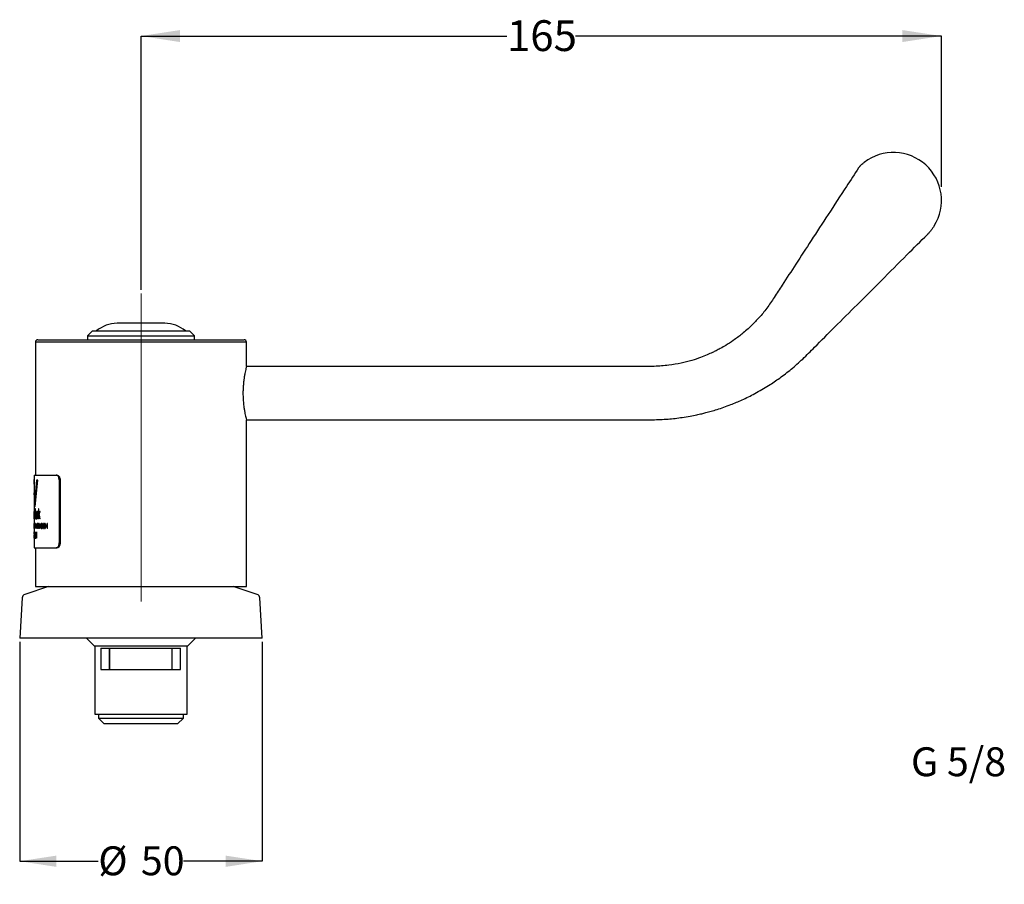
# Model space of a CAD drawing. Units: millimetres. Extents: x 56 to 261, y 42 to 161.
# Drawn here: x 56 to 191, y 42 to 161 of the extents above; entities that cross this region are included whole.
import ezdxf

# ---------------------------------------------------------------- set-up
doc = ezdxf.new("R2010")
doc.units = ezdxf.units.MM
doc.linetypes.add('CENTERX2', pattern=[20.32, 12.7, -2.54, 2.54, -2.54])
doc.layers.add('ANNOTATIONS', color=7, linetype='Continuous')
doc.layers.add('DIMENSIONS', color=7, linetype='Continuous')
doc.styles.add('SLDTEXTSTYLE0', font='TXT', dxfattribs={"width": 0.7})
doc.dimstyles.new('SLDDIMSTYLE0', dxfattribs={"dimtxt": 5.373511, "dimasz": 2.686756, "dimexe": 0, "dimexo": 0.0625, "dimgap": 1.343378, "dimtad": 0, "dimtih": 1, "dimtoh": 1, "dimdec": 0, "dimlfac": 1.5, "dimrnd": 1e-09, "dimzin": 12, "dimdsep": 46, "dimtxsty": 'SLDTEXTSTYLE0', "dimsah": 1, "dimcen": 0.09, "dimadec": 0, "dimazin": 3, "dimtfac": 1, "dimtdec": 0, "dimtofl": 0, "dimtmove": 0, "dimatfit": 3, "dimfxl": 0, "dimfrac": 2, "dimtolj": 1, "dimtzin": 12, "dimarcsym": 0})
doc.dimstyles.new('SLDDIMSTYLE1', dxfattribs={"dimtxt": 5.037667, "dimasz": 2.686756, "dimexe": 0, "dimexo": 0.0625, "dimgap": 1.259417, "dimtad": 0, "dimtih": 1, "dimtoh": 1, "dimdec": 0, "dimlfac": 1.5, "dimrnd": 1e-09, "dimzin": 12, "dimdsep": 46, "dimtxsty": 'SLDTEXTSTYLE0', "dimsah": 1, "dimcen": 0.09, "dimadec": 0, "dimazin": 3, "dimtfac": 1, "dimtdec": 3, "dimtofl": 0, "dimtmove": 0, "dimatfit": 3, "dimfxl": 0, "dimfrac": 2, "dimtolj": 1, "dimtzin": 12, "dimarcsym": 0})

# ---------------------------------------------------------------- blocks, each defined once
blk = doc.blocks.new('_D')
at = {"layer": 'DIMENSIONS'}
for p, q in [((72.35, 123.84), (72.35, 158.72)), ((72.35, 158.72), (122.64, 158.72)), ((182.35, 158.72), (132.05, 158.72)), ((182.35, 138.01), (182.35, 158.72))]:
    blk.add_line(p, q, dxfattribs=at)
for points in [[(72.35, 158.72), (77.72, 157.89), (77.72, 159.54)], [(182.35, 158.72), (176.97, 159.54), (176.97, 157.89)]]:
    blk.add_solid(points, dxfattribs=at)
at = {"layer": 'DIMENSIONS', "insert": (122.64, 160.89), "char_height": 4.233, "attachment_point": 1, "style": 'SLDTEXTSTYLE0'}
blk.add_mtext('165', dxfattribs=at)
blk = doc.blocks.new('_D_1')
at = {"layer": 'DIMENSIONS', "color": 7}
for p, q in [((55.68, 75.49), (55.68, 45.32)), ((89.01, 75.49), (89.01, 45.32)), ((55.68, 45.32), (66.48, 45.32)), ((89.01, 45.32), (78.21, 45.32))]:
    blk.add_line(p, q, dxfattribs=at)
for points in [[(55.68, 45.32), (60.72, 44.54), (60.72, 46.09)], [(89.01, 45.32), (83.98, 46.09), (83.98, 44.54)]]:
    blk.add_solid(points, dxfattribs=at)
at = {"layer": 'DIMENSIONS', "color": 7, "char_height": 3.969, "attachment_point": 1, "style": 'SLDTEXTSTYLE0'}
for s, insert in [('%%c', (66.48, 47.36)), ('50', (72.33, 47.36))]:
    blk.add_mtext(s, dxfattribs=dict(at, insert=insert))

msp = doc.modelspace()

# ---------------------------------------------------------------- linework, layer by layer
at = {"color": 7, "linetype": 'Continuous', "lineweight": 25}
for p, q in [((170.96, 140.59), (170.96, 140.59)), ((75.62, 119.25), (69.07, 119.25)), ((65.68, 118.19), (65.01, 117.52)), ((65.68, 118.19), (72.42, 118.19)), ((72.42, 118.19), (79.01, 118.19)), ((79.68, 117.52), (79.01, 118.19)), ((57.85, 116.65), (57.85, 98.39)), ((86.85, 116.65), (57.85, 116.65)), ((58.18, 116.99), (86.51, 116.99)), ((65.01, 117.52), (65.01, 116.99)), ((65.01, 117.52), (72.43, 117.52)), ((72.43, 117.52), (79.68, 117.52)), ((79.68, 116.99), (79.68, 117.52)), ((86.85, 113.35), (86.85, 116.65)), ((129.04, 113.32), (86.84, 113.32)), ((86.84, 105.99), (129.04, 105.99)), ((86.85, 83.05), (86.85, 105.95)), ((57.68, 98.39), (57.68, 97.29)), ((57.68, 98.39), (60.69, 98.39)), ((57.76, 95.11), (57.68, 97.79)), ((57.68, 97.79), (57.69, 97.29)), ((57.97, 97.67), (57.76, 95.11)), ((57.79, 94.06), (58.18, 97.67)), ((58.18, 97.67), (57.97, 97.67)), ((60.69, 98.39), (60.82, 98.39)), ((61.11, 97.72), (61.11, 89.05)), ((61.24, 97.72), (61.11, 97.72)), ((61.24, 97.72), (61.24, 89.05)), ((57.68, 97.29), (57.68, 95.68)), ((57.68, 95.93), (57.74, 94.78)), ((57.69, 95.68), (57.68, 95.93)), ((57.68, 95.68), (57.68, 91.74)), ((57.74, 94.78), (57.7, 94.78)), ((57.7, 94.78), (57.7, 94.06)), ((57.68, 93.38), (57.68, 92.39)), ((57.68, 93.17), (57.68, 93.38)), ((57.68, 93.38), (57.68, 93.38)), ((57.69, 93.22), (57.69, 93.4)), ((57.79, 94.06), (57.7, 94.06)), ((57.7, 93.75), (57.7, 92.39)), ((57.71, 93.75), (57.7, 93.75)), ((57.75, 92.6), (57.71, 93.75)), ((57.71, 92.39), (57.71, 93.52)), ((57.71, 93.52), (57.71, 93.52)), ((57.71, 93.52), (57.74, 92.39)), ((57.8, 93.75), (57.75, 92.6)), ((57.76, 92.39), (57.81, 93.52)), ((57.84, 93.75), (57.8, 93.75)), ((57.81, 93.52), (57.81, 93.52)), ((57.81, 93.52), (57.81, 92.39)), ((57.84, 92.39), (57.84, 93.75)), ((58.08, 93.38), (58.08, 92.39)), ((58.11, 93.38), (58.08, 93.38)), ((58.11, 93.17), (58.11, 93.38)), ((58.21, 93.22), (58.21, 93.4)), ((58.25, 93.75), (58.25, 92.39)), ((58.29, 93.75), (58.25, 93.75)), ((58.29, 92.94), (58.29, 93.75)), ((58.43, 93.38), (58.29, 92.94)), ((58.37, 93.02), (58.5, 93.38)), ((58.5, 93.38), (58.43, 93.38)), ((57.68, 93.17), (57.68, 93.17)), ((57.68, 92.39), (57.68, 92.82)), ((57.68, 92.39), (57.68, 92.39)), ((57.71, 92.39), (57.7, 92.39)), ((57.76, 92.39), (57.74, 92.39)), ((57.84, 92.39), (57.81, 92.39)), ((57.9, 93.06), (57.87, 93.06)), ((57.99, 92.9), (57.99, 92.73)), ((58.02, 92.62), (58.02, 93.13)), ((58.05, 92.52), (58.04, 92.51)), ((58.05, 92.39), (58.05, 92.52)), ((58.12, 92.39), (58.08, 92.39)), ((58.12, 93.17), (58.11, 93.17)), ((58.12, 92.39), (58.12, 92.82)), ((58.29, 92.39), (58.25, 92.39)), ((58.29, 92.76), (58.34, 92.9)), ((58.29, 92.39), (58.29, 92.76)), ((58.34, 92.9), (58.44, 92.39)), ((58.51, 92.39), (58.37, 93.02)), ((58.51, 92.39), (58.44, 92.39)), ((57.68, 91.74), (57.68, 91.05)), ((57.68, 91.13), (57.68, 91.74)), ((57.68, 91.05), (57.68, 91.13)), ((57.68, 91.13), (57.68, 91.13)), ((57.68, 91.05), (57.68, 90.59)), ((57.68, 91.05), (57.68, 91.05)), ((57.69, 91.74), (57.69, 91.74)), ((57.69, 91.74), (57.69, 91.64)), ((57.69, 91.64), (57.69, 91.74)), ((57.69, 91.64), (57.69, 91.64)), ((57.69, 91.55), (57.69, 91.05)), ((57.69, 91.05), (57.69, 91.55)), ((57.69, 91.55), (57.69, 91.55)), ((57.69, 91.05), (57.69, 91.05)), ((57.73, 91.39), (57.72, 91.39)), ((57.73, 91.24), (57.72, 91.24)), ((57.74, 91.16), (57.74, 91.05)), ((57.75, 91.16), (57.74, 91.16)), ((57.75, 91.05), (57.74, 91.05)), ((57.75, 91.05), (57.75, 91.16)), ((57.82, 91.74), (57.81, 91.74)), ((57.81, 91.74), (57.83, 91.05)), ((57.84, 91.17), (57.82, 91.74)), ((57.85, 91.05), (57.83, 91.05)), ((57.86, 91.74), (57.84, 91.17)), ((57.84, 91.17), (57.84, 91.17)), ((57.85, 91.05), (57.87, 91.63)), ((57.88, 91.74), (57.86, 91.74)), ((57.87, 91.63), (57.87, 91.63)), ((57.87, 91.63), (57.9, 91.05)), ((57.91, 91.17), (57.88, 91.74)), ((57.91, 91.05), (57.9, 91.05)), ((57.93, 91.74), (57.91, 91.17)), ((57.91, 91.05), (57.95, 91.74)), ((57.91, 91.17), (57.91, 91.17)), ((57.95, 91.74), (57.93, 91.74)), ((57.98, 91.74), (57.98, 91.05)), ((58, 91.74), (57.98, 91.74)), ((58, 91.05), (57.98, 91.05)), ((58.05, 91.16), (58, 91.74)), ((58, 91.05), (58, 91.62)), ((58, 91.62), (58, 91.62)), ((58, 91.62), (58.04, 91.05)), ((58.06, 91.05), (58.04, 91.05)), ((58.1, 91.74), (58.05, 91.16)), ((58.06, 91.05), (58.11, 91.62)), ((58.13, 91.74), (58.1, 91.74)), ((58.11, 91.62), (58.11, 91.62)), ((58.11, 91.62), (58.11, 91.05)), ((58.13, 91.05), (58.11, 91.05)), ((58.13, 91.05), (58.13, 91.74)), ((58.18, 91.74), (58.18, 91.05)), ((58.21, 91.74), (58.18, 91.74)), ((58.21, 91.05), (58.18, 91.05)), ((58.3, 91.74), (58.21, 91.4)), ((58.21, 91.4), (58.21, 91.74)), ((58.21, 91.29), (58.24, 91.4)), ((58.21, 91.05), (58.21, 91.29)), ((58.24, 91.4), (58.31, 91.05)), ((58.26, 91.46), (58.34, 91.74)), ((58.34, 91.05), (58.26, 91.46)), ((58.34, 91.74), (58.3, 91.74)), ((58.34, 91.05), (58.31, 91.05)), ((58.44, 91.74), (58.36, 91.05)), ((58.38, 91.05), (58.36, 91.05)), ((58.38, 91.05), (58.41, 91.26)), ((58.5, 91.26), (58.41, 91.26)), ((58.42, 91.34), (58.45, 91.65)), ((58.49, 91.34), (58.42, 91.34)), ((58.47, 91.74), (58.44, 91.74)), ((58.45, 91.65), (58.45, 91.65)), ((58.45, 91.65), (58.49, 91.34)), ((58.56, 91.05), (58.47, 91.74)), ((58.5, 91.26), (58.53, 91.05)), ((58.56, 91.05), (58.53, 91.05)), ((59.07, 91.26), (59.04, 91.26)), ((59.08, 91.52), (59.05, 91.52)), ((59.12, 91.44), (59.12, 91.37)), ((59.12, 91.43), (59.12, 91.44)), ((59.13, 91.43), (59.12, 91.43)), ((59.14, 91.37), (59.12, 91.37)), ((59.13, 91.43), (59.13, 91.43)), ((59.19, 91.41), (59.19, 91.41)), ((59.44, 91.74), (59.3, 91.29)), ((59.3, 91.29), (59.3, 91.21)), ((59.44, 91.21), (59.3, 91.21)), ((59.33, 91.28), (59.44, 91.62)), ((59.44, 91.28), (59.33, 91.28)), ((59.48, 91.74), (59.44, 91.74)), ((59.44, 91.62), (59.44, 91.28)), ((59.44, 91.62), (59.44, 91.62)), ((59.44, 91.21), (59.44, 91.05)), ((59.48, 91.05), (59.44, 91.05)), ((59.48, 91.28), (59.48, 91.74)), ((59.52, 91.28), (59.48, 91.28)), ((59.48, 91.05), (59.48, 91.21)), ((59.52, 91.21), (59.48, 91.21)), ((59.52, 91.21), (59.52, 91.28)), ((57.68, 90.6), (57.68, 90.49)), ((57.68, 90.6), (57.68, 90.59)), ((57.68, 90.49), (57.68, 89.8)), ((57.69, 90.31), (57.68, 90.31)), ((57.69, 90.17), (57.68, 90.17)), ((57.68, 90.17), (57.68, 90.07)), ((57.68, 90.07), (57.68, 90.07)), ((57.68, 89.82), (57.68, 89.72)), ((57.68, 89.8), (57.68, 89.7)), ((57.68, 89.8), (57.68, 89.8)), ((57.69, 89.72), (57.68, 89.72)), ((57.68, 89.71), (57.68, 88.39)), ((57.68, 89.71), (57.68, 89.7)), ((57.69, 90.57), (57.69, 89.72)), ((57.7, 90.57), (57.69, 90.57)), ((57.69, 89.72), (57.69, 90.17)), ((57.7, 89.72), (57.69, 89.72)), ((57.7, 89.72), (57.7, 90.57)), ((57.76, 90.57), (57.76, 89.72)), ((57.77, 90.57), (57.76, 90.57)), ((57.77, 89.72), (57.76, 89.72)), ((57.77, 90.25), (57.77, 90.57)), ((57.77, 89.72), (57.77, 89.8)), ((57.87, 90.14), (57.85, 90.14)), ((57.92, 90.04), (57.92, 89.94)), ((57.93, 89.87), (57.93, 90.18)), ((57.95, 89.8), (57.94, 89.8)), ((57.95, 89.72), (57.95, 89.8)), ((57.97, 90.57), (57.97, 89.72)), ((57.99, 90.57), (57.97, 90.57)), ((57.99, 89.72), (57.97, 89.72)), ((57.99, 89.72), (57.99, 90.57)), ((57.68, 88.39), (60.69, 88.39)), ((57.85, 88.39), (57.85, 83.05)), ((60.82, 88.39), (60.69, 88.39)), ((61.11, 89.05), (61.24, 89.05)), ((59.66, 83.05), (56.38, 81.99)), ((57.85, 83.05), (86.85, 83.05)), ((88.31, 81.99), (85.03, 83.05)), ((56.01, 81.51), (55.68, 75.99)), ((89.01, 75.99), (88.68, 81.51)), ((89.01, 75.99), (55.68, 75.99)), ((64.84, 75.99), (65.98, 74.85)), ((78.72, 74.85), (79.85, 75.99)), ((78.72, 74.85), (65.98, 74.85)), ((66.01, 74.85), (66.01, 65.52)), ((66.81, 74.59), (66.81, 71.65)), ((66.81, 74.59), (77.77, 74.59)), ((67.97, 74.59), (67.97, 71.65)), ((68.01, 74.59), (68.01, 71.65)), ((76.63, 71.65), (76.63, 74.59)), ((77.77, 71.65), (77.77, 74.59)), ((78.68, 65.52), (78.68, 74.85)), ((66.81, 71.65), (77.77, 71.65)), ((66.01, 65.52), (78.68, 65.52)), ((66.51, 65.52), (66.51, 64.99)), ((66.51, 64.99), (67.31, 64.19)), ((66.51, 64.99), (78.18, 64.99)), ((77.38, 64.19), (78.18, 64.99)), ((78.18, 64.99), (78.18, 65.52)), ((77.38, 64.19), (67.31, 64.19))]:
    msp.add_line(p, q, dxfattribs=at)
at = {"color": 7, "linetype": 'CENTERX2', "lineweight": 18, "ltscale": 3.333333}
msp.add_line((72.35, 123.34), (72.35, 76.7), dxfattribs=at)
at = {"color": 7, "linetype": 'Continuous', "lineweight": 25}
for centre, radius, start, end in [((175.75, 136.12), 6.6, 328.0171, 127.485), ((172.6, 139.54), 1.94, 132.6125, 147.2906), ((172.62, 139.49), 2, 132.5992, 146.4482), ((69.07, 114.92), 4.33, 90, 131.0753), ((75.62, 114.92), 4.33, 48.9247, 90), ((58.18, 116.65), 0.333, 90, 180), ((86.51, 116.65), 0.333, 0, 90), ((56.55, 81.48), 0.533, 108.0243, 176.5474), ((88.15, 81.48), 0.533, 3.4526, 71.9757)]:
    msp.add_arc(centre, radius, start, end, dxfattribs=at)
for points, knots in [([(171.27, 140.97), (171.27, 140.96), (171.26, 140.96), (171.27, 140.97), (171.28, 140.97)], [0, 0, 0, 0, 0.357133, 1, 1, 1, 1]), ([(171.28, 140.97), (171.3, 140.99), (171.35, 141.04), (171.52, 141.19), (171.67, 141.31), (171.73, 141.35)], [0, 0, 0, 0, 0.191391, 0.6893322, 1, 1, 1, 1]), ([(170.96, 140.6), (170.4, 139.75), (169.01, 137.61), (166.84, 134.29), (164.52, 130.73), (162.41, 127.49), (160.72, 124.89), (159.4, 122.85), (158.4, 121.33), (157.34, 120.05), (156.2, 118.86), (155.01, 117.81), (153.81, 116.91), (152.81, 116.26), (152.02, 115.81), (151.41, 115.49), (150.82, 115.2), (150.1, 114.88), (149.17, 114.5), (147.98, 114.11), (146.52, 113.74), (144.79, 113.44), (142.79, 113.29), (140.52, 113.33), (138, 113.32), (135.23, 113.32), (132.22, 113.32), (130.13, 113.32), (129.04, 113.32)], [0, 0, 0, 0, 0.055193, 0.139579, 0.216969, 0.287363, 0.350763, 0.386835, 0.42005, 0.45025, 0.477564, 0.509637, 0.53687, 0.559336, 0.574827, 0.586851, 0.597009, 0.611025, 0.629422, 0.652231, 0.679507, 0.71135, 0.747928, 0.789343, 0.835263, 0.885676, 0.940588, 1, 1, 1, 1]), ([(181.34, 132.62), (181.2, 132.41), (180.97, 132.07), (180.67, 131.72), (180.51, 131.55), (180.45, 131.49), (180.43, 131.46), (180.42, 131.46), (180.41, 131.45)], [0, 0, 0, 0, 0.518003, 0.817072, 0.930672, 0.973779, 0.992619, 1, 1, 1, 1]), ([(129.04, 105.99), (130.1, 105.99), (132.14, 105.99), (135.08, 105.99), (137.8, 105.99), (140.29, 106), (142.6, 105.97), (144.72, 106.05), (146.45, 106.26), (147.76, 106.48), (148.65, 106.65), (149.37, 106.81), (150.03, 106.97), (150.74, 107.16), (151.56, 107.41), (152.46, 107.71), (153.61, 108.14), (155.04, 108.74), (156.78, 109.61), (158.5, 110.61), (160.17, 111.73), (161.74, 112.94), (163.34, 114.35), (165.29, 116.35), (167.79, 118.83), (170.84, 121.88), (174.14, 125.18), (177.36, 128.4), (179.48, 130.52), (180.42, 131.45)], [0, 0, 0, 0, 0.052524, 0.100907, 0.14564, 0.186824, 0.22445, 0.25993, 0.291931, 0.310439, 0.325482, 0.3369, 0.346883, 0.359093, 0.373322, 0.389191, 0.40619, 0.434051, 0.465977, 0.502348, 0.532539, 0.565221, 0.60041, 0.63814, 0.703401, 0.774583, 0.851651, 0.934616, 1, 1, 1, 1]), ([(86.84, 113.35), (86.84, 113.35), (86.84, 113.35), (86.82, 113.24), (86.75, 112.97), (86.65, 112.51), (86.54, 111.9), (86.47, 111.37), (86.41, 110.78), (86.37, 110.17), (86.36, 109.55), (86.38, 108.74), (86.46, 107.96), (86.56, 107.29), (86.64, 106.85), (86.72, 106.48), (86.78, 106.19), (86.83, 106.01), (86.85, 105.94), (86.84, 105.95), (86.84, 105.95)], [0, 0, 0, 0, 0.031864, 0.083089, 0.135776, 0.24032, 0.293495, 0.348193, 0.401592, 0.456625, 0.508557, 0.562051, 0.665303, 0.717452, 0.771038, 0.824513, 0.879559, 0.932595, 0.987257, 1, 1, 1, 1]), ([(61.11, 97.72), (61.1, 97.79), (61.09, 97.94), (61.02, 98.14), (60.91, 98.29), (60.8, 98.37), (60.72, 98.38), (60.69, 98.39)], [0, 0, 0, 0, 0.214646, 0.429292, 0.643918, 0.858467, 1, 1, 1, 1]), ([(60.82, 98.39), (60.86, 98.38), (60.96, 98.36), (61.08, 98.25), (61.18, 98.08), (61.23, 97.89), (61.23, 97.77), (61.24, 97.72)], [0, 0, 0, 0, 0.21463, 0.429267, 0.643785, 0.858356, 1, 1, 1, 1]), ([(57.69, 93.4), (57.69, 93.4), (57.69, 93.4), (57.68, 93.35), (57.68, 93.27), (57.68, 93.2), (57.68, 93.17)], [0, 0, 0, 0, 0.250223, 0.499626, 0.750689, 1, 1, 1, 1]), ([(57.95, 93.4), (57.94, 93.4), (57.92, 93.39), (57.9, 93.34), (57.89, 93.28), (57.88, 93.19), (57.87, 93.11), (57.87, 93.06)], [0, 0, 0, 0, 0.2506233, 0.5001636, 0.6252548, 0.7506291, 1, 1, 1, 1]), ([(58.02, 93.13), (58.02, 93.15), (58.02, 93.19), (58.02, 93.26), (58.01, 93.31), (58, 93.36), (57.97, 93.4), (57.96, 93.4), (57.95, 93.4)], [0, 0, 0, 0, 0.1252061, 0.2501487, 0.3736834, 0.5000686, 0.7493979, 1, 1, 1, 1]), ([(58.21, 93.4), (58.2, 93.4), (58.18, 93.4), (58.15, 93.35), (58.13, 93.27), (58.12, 93.2), (58.12, 93.17)], [0, 0, 0, 0, 0.2502233, 0.4996263, 0.7506887, 1, 1, 1, 1]), ([(57.68, 92.82), (57.68, 92.87), (57.68, 92.95), (57.68, 93.05), (57.68, 93.12), (57.68, 93.17), (57.69, 93.21), (57.69, 93.22), (57.69, 93.22)], [0, 0, 0, 0, 0.2501968, 0.381393, 0.5003855, 0.621945, 0.7503088, 1, 1, 1, 1]), ([(57.93, 92.95), (57.92, 92.94), (57.9, 92.92), (57.89, 92.88), (57.88, 92.82), (57.87, 92.75), (57.87, 92.69), (57.87, 92.64)], [0, 0, 0, 0, 0.250861, 0.500501, 0.62566, 0.750791, 1, 1, 1, 1]), ([(57.87, 92.64), (57.87, 92.6), (57.87, 92.54), (57.88, 92.47), (57.88, 92.43), (57.89, 92.4), (57.9, 92.37), (57.92, 92.37), (57.92, 92.37)], [0, 0, 0, 0, 0.249145, 0.373835, 0.495805, 0.620279, 0.743402, 1, 1, 1, 1]), ([(57.9, 93.06), (57.9, 93.09), (57.9, 93.14), (57.91, 93.19), (57.92, 93.23), (57.93, 93.25), (57.94, 93.26), (57.94, 93.26), (57.95, 93.26)], [0, 0, 0, 0, 0.249558, 0.374685, 0.49925, 0.749171, 0.874552, 1, 1, 1, 1]), ([(57.9, 92.66), (57.9, 92.67), (57.9, 92.69), (57.9, 92.73), (57.9, 92.76), (57.91, 92.8), (57.92, 92.82), (57.94, 92.84), (57.96, 92.85), (57.98, 92.87), (57.99, 92.89), (57.99, 92.9)], [0, 0, 0, 0, 0.062567, 0.125042, 0.183653, 0.249983, 0.371118, 0.499854, 0.750367, 0.875581, 1, 1, 1, 1]), ([(57.93, 92.51), (57.93, 92.51), (57.92, 92.51), (57.91, 92.53), (57.9, 92.56), (57.9, 92.59), (57.9, 92.62), (57.9, 92.64), (57.9, 92.66)], [0, 0, 0, 0, 0.250304, 0.499771, 0.625008, 0.750004, 0.874852, 1, 1, 1, 1]), ([(57.92, 92.37), (57.94, 92.37), (57.95, 92.38), (57.97, 92.44), (57.98, 92.48), (57.99, 92.51), (57.99, 92.52)], [0, 0, 0, 0, 0.498928, 0.749133, 0.874538, 1, 1, 1, 1]), ([(57.99, 93.09), (57.99, 93.08), (57.99, 93.07), (57.99, 93.04), (57.99, 93.02), (57.98, 92.99), (57.97, 92.98), (57.95, 92.97), (57.94, 92.96), (57.93, 92.95), (57.93, 92.95)], [0, 0, 0, 0, 0.062583, 0.12501, 0.182292, 0.249816, 0.49891, 0.591263, 0.749466, 1, 1, 1, 1]), ([(57.99, 92.73), (57.99, 92.72), (57.99, 92.68), (57.98, 92.63), (57.98, 92.59), (57.97, 92.55), (57.95, 92.51), (57.94, 92.51), (57.93, 92.51)], [0, 0, 0, 0, 0.124255, 0.249994, 0.375047, 0.500181, 0.749854, 1, 1, 1, 1]), ([(57.95, 93.26), (57.95, 93.26), (57.96, 93.25), (57.97, 93.24), (57.98, 93.2), (57.99, 93.17), (57.99, 93.13), (57.99, 93.11), (57.99, 93.09)], [0, 0, 0, 0, 0.250598, 0.499902, 0.624793, 0.749802, 0.874734, 1, 1, 1, 1]), ([(57.99, 92.52), (57.99, 92.5), (57.99, 92.47), (57.99, 92.43), (58, 92.41), (58, 92.39), (58.01, 92.37), (58.02, 92.37), (58.02, 92.37)], [0, 0, 0, 0, 0.250097, 0.380867, 0.500115, 0.620331, 0.750352, 1, 1, 1, 1]), ([(58.04, 92.51), (58.03, 92.51), (58.03, 92.51), (58.03, 92.51), (58.03, 92.52), (58.03, 92.52), (58.03, 92.54), (58.03, 92.56), (58.02, 92.58), (58.02, 92.61), (58.02, 92.62)], [0, 0, 0, 0, 0.1249738, 0.1893023, 0.2499679, 0.3112329, 0.3746719, 0.499585, 0.7497328, 1, 1, 1, 1]), ([(58.02, 92.37), (58.03, 92.37), (58.03, 92.37), (58.04, 92.38), (58.05, 92.39)], [0, 0, 0, 0, 0.500922, 1, 1, 1, 1]), ([(58.12, 92.82), (58.12, 92.87), (58.12, 92.95), (58.13, 93.05), (58.14, 93.12), (58.15, 93.17), (58.18, 93.21), (58.2, 93.22), (58.21, 93.22)], [0, 0, 0, 0, 0.250197, 0.381393, 0.500386, 0.621945, 0.750309, 1, 1, 1, 1]), ([(57.71, 91.56), (57.71, 91.56), (57.71, 91.55), (57.7, 91.52), (57.7, 91.48), (57.7, 91.44), (57.7, 91.38), (57.7, 91.33), (57.7, 91.29)], [0, 0, 0, 0, 0.24914, 0.374512, 0.499447, 0.621758, 0.749898, 1, 1, 1, 1]), ([(57.7, 91.29), (57.7, 91.32), (57.7, 91.36), (57.7, 91.42), (57.71, 91.46), (57.71, 91.48), (57.71, 91.49), (57.71, 91.49), (57.71, 91.49)], [0, 0, 0, 0, 0.2503431, 0.4995864, 0.6242683, 0.7497403, 0.8747795, 1, 1, 1, 1]), ([(57.7, 91.29), (57.7, 91.26), (57.7, 91.21), (57.7, 91.15), (57.7, 91.11), (57.7, 91.08), (57.71, 91.05), (57.71, 91.05), (57.71, 91.04)], [0, 0, 0, 0, 0.249934, 0.378769, 0.500312, 0.624573, 0.750558, 1, 1, 1, 1]), ([(57.71, 91.11), (57.71, 91.11), (57.71, 91.12), (57.71, 91.13), (57.71, 91.14), (57.7, 91.18), (57.7, 91.23), (57.7, 91.27), (57.7, 91.29)], [0, 0, 0, 0, 0.127986, 0.250183, 0.375001, 0.500421, 0.728042, 1, 1, 1, 1]), ([(57.73, 91.39), (57.73, 91.41), (57.73, 91.45), (57.72, 91.49), (57.72, 91.53), (57.72, 91.55), (57.71, 91.56), (57.71, 91.56)], [0, 0, 0, 0, 0.2494803, 0.3747311, 0.5000058, 0.7289538, 1, 1, 1, 1]), ([(57.71, 91.49), (57.71, 91.49), (57.72, 91.49), (57.72, 91.47), (57.72, 91.45), (57.72, 91.42), (57.72, 91.4), (57.72, 91.39)], [0, 0, 0, 0, 0.250242, 0.499442, 0.621717, 0.749956, 1, 1, 1, 1]), ([(57.71, 91.04), (57.71, 91.04), (57.72, 91.05), (57.72, 91.07), (57.72, 91.09), (57.73, 91.12), (57.73, 91.17), (57.73, 91.21), (57.73, 91.24)], [0, 0, 0, 0, 0.249724, 0.377609, 0.499803, 0.622099, 0.750084, 1, 1, 1, 1]), ([(57.72, 91.24), (57.72, 91.22), (57.72, 91.2), (57.72, 91.17), (57.72, 91.15), (57.72, 91.13), (57.71, 91.12), (57.71, 91.12), (57.71, 91.11)], [0, 0, 0, 0, 0.24991, 0.378004, 0.500177, 0.622553, 0.750236, 1, 1, 1, 1]), ([(58.67, 91.74), (58.66, 91.74), (58.65, 91.73), (58.63, 91.71), (58.61, 91.67), (58.59, 91.57), (58.59, 91.47), (58.59, 91.39)], [0, 0, 0, 0, 0.125439, 0.250596, 0.372846, 0.500781, 1, 1, 1, 1]), ([(58.59, 91.39), (58.59, 91.35), (58.59, 91.27), (58.6, 91.17), (58.61, 91.1), (58.63, 91.07), (58.65, 91.05), (58.66, 91.04), (58.67, 91.04)], [0, 0, 0, 0, 0.250583, 0.500481, 0.628428, 0.750036, 0.874859, 1, 1, 1, 1]), ([(58.62, 91.39), (58.62, 91.41), (58.62, 91.47), (58.63, 91.54), (58.63, 91.6), (58.64, 91.64), (58.66, 91.66), (58.67, 91.66), (58.67, 91.67)], [0, 0, 0, 0, 0.15949, 0.500839, 0.63386, 0.750659, 0.875286, 1, 1, 1, 1]), ([(58.67, 91.11), (58.67, 91.12), (58.66, 91.12), (58.65, 91.13), (58.64, 91.15), (58.63, 91.18), (58.62, 91.26), (58.62, 91.33), (58.62, 91.39)], [0, 0, 0, 0, 0.124777, 0.187114, 0.249836, 0.368809, 0.49997, 1, 1, 1, 1]), ([(58.75, 91.39), (58.75, 91.47), (58.75, 91.57), (58.73, 91.67), (58.71, 91.71), (58.69, 91.73), (58.68, 91.74), (58.67, 91.74)], [0, 0, 0, 0, 0.499114, 0.626709, 0.749042, 0.87051, 1, 1, 1, 1]), ([(58.67, 91.67), (58.68, 91.66), (58.69, 91.66), (58.7, 91.64), (58.71, 91.6), (58.72, 91.55), (58.72, 91.48), (58.72, 91.42), (58.72, 91.39)], [0, 0, 0, 0, 0.124642, 0.249199, 0.365607, 0.498945, 0.749341, 1, 1, 1, 1]), ([(58.67, 91.04), (58.68, 91.04), (58.69, 91.05), (58.71, 91.07), (58.73, 91.1), (58.75, 91.21), (58.75, 91.31), (58.75, 91.39)], [0, 0, 0, 0, 0.125468, 0.250587, 0.372977, 0.500822, 1, 1, 1, 1]), ([(58.72, 91.39), (58.72, 91.33), (58.72, 91.26), (58.71, 91.18), (58.7, 91.15), (58.69, 91.13), (58.68, 91.12), (58.68, 91.12), (58.67, 91.11)], [0, 0, 0, 0, 0.500054, 0.630991, 0.750171, 0.813108, 0.875216, 1, 1, 1, 1]), ([(58.9, 91.74), (58.89, 91.74), (58.87, 91.73), (58.85, 91.71), (58.83, 91.67), (58.81, 91.57), (58.81, 91.47), (58.81, 91.39)], [0, 0, 0, 0, 0.1254388, 0.2505962, 0.3728461, 0.5007808, 1, 1, 1, 1]), ([(58.81, 91.39), (58.81, 91.35), (58.81, 91.27), (58.82, 91.17), (58.83, 91.1), (58.85, 91.07), (58.87, 91.05), (58.89, 91.04), (58.9, 91.04)], [0, 0, 0, 0, 0.250583, 0.500481, 0.628428, 0.750036, 0.874859, 1, 1, 1, 1]), ([(58.84, 91.39), (58.84, 91.41), (58.84, 91.47), (58.85, 91.54), (58.85, 91.6), (58.86, 91.64), (58.88, 91.66), (58.89, 91.66), (58.9, 91.67)], [0, 0, 0, 0, 0.15949, 0.500839, 0.63386, 0.750659, 0.875286, 1, 1, 1, 1]), ([(58.9, 91.11), (58.89, 91.12), (58.88, 91.12), (58.87, 91.13), (58.86, 91.15), (58.86, 91.18), (58.84, 91.26), (58.84, 91.33), (58.84, 91.39)], [0, 0, 0, 0, 0.124777, 0.187114, 0.249836, 0.368809, 0.49997, 1, 1, 1, 1]), ([(58.99, 91.39), (58.99, 91.47), (58.99, 91.57), (58.96, 91.67), (58.94, 91.71), (58.92, 91.73), (58.9, 91.74), (58.9, 91.74)], [0, 0, 0, 0, 0.499114, 0.626709, 0.749042, 0.87051, 1, 1, 1, 1]), ([(58.9, 91.67), (58.9, 91.66), (58.91, 91.66), (58.93, 91.64), (58.94, 91.6), (58.95, 91.55), (58.95, 91.48), (58.95, 91.42), (58.95, 91.39)], [0, 0, 0, 0, 0.124642, 0.249199, 0.365607, 0.498945, 0.749341, 1, 1, 1, 1]), ([(58.9, 91.04), (58.9, 91.04), (58.92, 91.05), (58.94, 91.07), (58.96, 91.1), (58.99, 91.21), (58.99, 91.31), (58.99, 91.39)], [0, 0, 0, 0, 0.125468, 0.250587, 0.372977, 0.500822, 1, 1, 1, 1]), ([(58.95, 91.39), (58.95, 91.33), (58.95, 91.26), (58.94, 91.18), (58.93, 91.15), (58.92, 91.13), (58.91, 91.12), (58.9, 91.12), (58.9, 91.11)], [0, 0, 0, 0, 0.500054, 0.630991, 0.750171, 0.813108, 0.875216, 1, 1, 1, 1]), ([(59.04, 91.26), (59.04, 91.23), (59.04, 91.19), (59.05, 91.13), (59.07, 91.1), (59.08, 91.07), (59.1, 91.05), (59.12, 91.04), (59.14, 91.04)], [0, 0, 0, 0, 0.249515, 0.375493, 0.499803, 0.621868, 0.750123, 1, 1, 1, 1]), ([(59.14, 91.74), (59.13, 91.73), (59.11, 91.73), (59.08, 91.7), (59.07, 91.68), (59.06, 91.65), (59.05, 91.59), (59.05, 91.55), (59.05, 91.52)], [0, 0, 0, 0, 0.249523, 0.377192, 0.49982, 0.610752, 0.728567, 1, 1, 1, 1]), ([(59.14, 91.11), (59.13, 91.12), (59.12, 91.12), (59.1, 91.14), (59.09, 91.16), (59.08, 91.2), (59.08, 91.24), (59.07, 91.26)], [0, 0, 0, 0, 0.249976, 0.376283, 0.500445, 0.734701, 1, 1, 1, 1]), ([(59.08, 91.52), (59.08, 91.54), (59.08, 91.57), (59.09, 91.62), (59.1, 91.64), (59.11, 91.66), (59.13, 91.66), (59.13, 91.67), (59.14, 91.67)], [0, 0, 0, 0, 0.267973, 0.499431, 0.622951, 0.75027, 0.870107, 1, 1, 1, 1]), ([(59.19, 91.55), (59.19, 91.53), (59.19, 91.51), (59.18, 91.48), (59.17, 91.46), (59.15, 91.44), (59.14, 91.44), (59.13, 91.43)], [0, 0, 0, 0, 0.2496555, 0.3760947, 0.5000826, 0.7497169, 1, 1, 1, 1]), ([(59.23, 91.55), (59.23, 91.58), (59.23, 91.62), (59.22, 91.66), (59.2, 91.69), (59.19, 91.71), (59.17, 91.73), (59.15, 91.74), (59.14, 91.74)], [0, 0, 0, 0, 0.249342, 0.377176, 0.499591, 0.622487, 0.748929, 1, 1, 1, 1]), ([(59.14, 91.67), (59.14, 91.66), (59.16, 91.66), (59.17, 91.64), (59.18, 91.62), (59.19, 91.59), (59.19, 91.57), (59.19, 91.55)], [0, 0, 0, 0, 0.264262, 0.499546, 0.62393, 0.750024, 1, 1, 1, 1]), ([(59.14, 91.37), (59.15, 91.37), (59.16, 91.37), (59.17, 91.36), (59.18, 91.34), (59.19, 91.32), (59.2, 91.29), (59.2, 91.26), (59.2, 91.24)], [0, 0, 0, 0, 0.250108, 0.378651, 0.50048, 0.625169, 0.750764, 1, 1, 1, 1]), ([(59.14, 91.04), (59.15, 91.04), (59.18, 91.05), (59.21, 91.08), (59.22, 91.12), (59.23, 91.16), (59.24, 91.2), (59.24, 91.23), (59.24, 91.25)], [0, 0, 0, 0, 0.251014, 0.499341, 0.624296, 0.749641, 0.874769, 1, 1, 1, 1]), ([(59.2, 91.24), (59.2, 91.23), (59.2, 91.22), (59.2, 91.19), (59.19, 91.17), (59.18, 91.14), (59.16, 91.12), (59.15, 91.12), (59.14, 91.11)], [0, 0, 0, 0, 0.128235, 0.249788, 0.376202, 0.500677, 0.737648, 1, 1, 1, 1]), ([(59.19, 91.41), (59.19, 91.42), (59.2, 91.43), (59.22, 91.47), (59.23, 91.5), (59.23, 91.53), (59.23, 91.55)], [0, 0, 0, 0, 0.251182, 0.505224, 0.75184, 1, 1, 1, 1]), ([(59.24, 91.25), (59.24, 91.27), (59.24, 91.3), (59.23, 91.35), (59.22, 91.37), (59.21, 91.4), (59.19, 91.4), (59.19, 91.41)], [0, 0, 0, 0, 0.260234, 0.49975, 0.625004, 0.750177, 1, 1, 1, 1]), ([(57.69, 90.31), (57.69, 90.35), (57.68, 90.43), (57.68, 90.53), (57.68, 90.59), (57.68, 90.59), (57.68, 90.6)], [0, 0, 0, 0, 0.249983, 0.499677, 0.749355, 1, 1, 1, 1]), ([(57.68, 90.5), (57.68, 90.49), (57.68, 90.49), (57.68, 90.46), (57.68, 90.42), (57.68, 90.38), (57.68, 90.34), (57.68, 90.31)], [0, 0, 0, 0, 0.250287, 0.500019, 0.624381, 0.750531, 1, 1, 1, 1]), ([(57.68, 90.49), (57.68, 90.49), (57.68, 90.5), (57.68, 90.5), (57.68, 90.5)], [0, 0, 0, 0, 0.318365, 1, 1, 1, 1]), ([(57.68, 90.07), (57.68, 90.04), (57.68, 89.98), (57.68, 89.91), (57.68, 89.87), (57.68, 89.84), (57.68, 89.8), (57.68, 89.8), (57.68, 89.8)], [0, 0, 0, 0, 0.249163, 0.376238, 0.499804, 0.623384, 0.750314, 1, 1, 1, 1]), ([(57.68, 89.7), (57.68, 89.7), (57.68, 89.71), (57.68, 89.76), (57.68, 89.8), (57.68, 89.82)], [0, 0, 0, 0, 0.499137, 0.749506, 1, 1, 1, 1]), ([(57.72, 90.35), (57.72, 90.35), (57.71, 90.34), (57.71, 90.3), (57.71, 90.26), (57.7, 90.21), (57.7, 90.13), (57.7, 90.07), (57.7, 90.03)], [0, 0, 0, 0, 0.249267, 0.375663, 0.499673, 0.621923, 0.750069, 1, 1, 1, 1]), ([(57.7, 90.03), (57.7, 89.99), (57.7, 89.92), (57.7, 89.85), (57.71, 89.8), (57.71, 89.76), (57.71, 89.72), (57.72, 89.71), (57.72, 89.71)], [0, 0, 0, 0, 0.2499123, 0.3772001, 0.500307, 0.623697, 0.7506591, 1, 1, 1, 1]), ([(57.71, 90.03), (57.71, 90.06), (57.71, 90.11), (57.71, 90.18), (57.71, 90.22), (57.72, 90.24), (57.72, 90.26), (57.72, 90.26), (57.72, 90.26)], [0, 0, 0, 0, 0.250118, 0.499568, 0.624877, 0.748816, 0.870964, 1, 1, 1, 1]), ([(57.72, 89.8), (57.72, 89.8), (57.72, 89.8), (57.72, 89.81), (57.71, 89.84), (57.71, 89.88), (57.71, 89.95), (57.71, 90), (57.71, 90.03)], [0, 0, 0, 0, 0.127956, 0.250353, 0.376486, 0.500484, 0.749871, 1, 1, 1, 1]), ([(57.75, 90.03), (57.75, 90.07), (57.75, 90.13), (57.74, 90.21), (57.74, 90.26), (57.74, 90.3), (57.73, 90.34), (57.72, 90.35), (57.72, 90.35)], [0, 0, 0, 0, 0.249932, 0.37745, 0.50032, 0.624941, 0.750711, 1, 1, 1, 1]), ([(57.72, 90.26), (57.72, 90.26), (57.72, 90.26), (57.73, 90.24), (57.73, 90.22), (57.73, 90.18), (57.74, 90.11), (57.74, 90.06), (57.74, 90.03)], [0, 0, 0, 0, 0.128411, 0.251445, 0.373824, 0.500486, 0.749901, 1, 1, 1, 1]), ([(57.72, 89.71), (57.72, 89.71), (57.73, 89.72), (57.74, 89.76), (57.74, 89.8), (57.74, 89.85), (57.75, 89.92), (57.75, 89.99), (57.75, 90.03)], [0, 0, 0, 0, 0.249366, 0.375665, 0.499703, 0.623373, 0.750089, 1, 1, 1, 1]), ([(57.74, 90.03), (57.74, 90), (57.74, 89.95), (57.73, 89.88), (57.73, 89.84), (57.73, 89.81), (57.72, 89.8), (57.72, 89.8), (57.72, 89.8)], [0, 0, 0, 0, 0.25013, 0.499498, 0.624443, 0.749046, 0.871136, 1, 1, 1, 1]), ([(57.79, 90.35), (57.79, 90.35), (57.78, 90.34), (57.77, 90.3), (57.77, 90.27), (57.77, 90.25)], [0, 0, 0, 0, 0.499854, 0.749975, 1, 1, 1, 1]), ([(57.77, 90.03), (57.77, 90.06), (57.77, 90.11), (57.77, 90.18), (57.78, 90.22), (57.78, 90.25), (57.79, 90.26), (57.79, 90.26), (57.79, 90.26)], [0, 0, 0, 0, 0.250222, 0.499534, 0.625884, 0.749812, 0.874822, 1, 1, 1, 1]), ([(57.79, 89.8), (57.79, 89.8), (57.79, 89.8), (57.78, 89.81), (57.78, 89.84), (57.77, 89.88), (57.77, 89.94), (57.77, 90), (57.77, 90.03)], [0, 0, 0, 0, 0.125254, 0.250349, 0.375411, 0.500498, 0.749774, 1, 1, 1, 1]), ([(57.77, 89.8), (57.77, 89.79), (57.77, 89.76), (57.78, 89.72), (57.79, 89.71), (57.79, 89.71)], [0, 0, 0, 0, 0.2488123, 0.4985737, 1, 1, 1, 1]), ([(57.83, 90.03), (57.83, 90.07), (57.83, 90.15), (57.82, 90.24), (57.82, 90.3), (57.81, 90.34), (57.8, 90.35), (57.79, 90.35)], [0, 0, 0, 0, 0.250324, 0.499946, 0.62525, 0.750605, 1, 1, 1, 1]), ([(57.79, 90.26), (57.79, 90.26), (57.8, 90.26), (57.8, 90.25), (57.81, 90.23), (57.81, 90.18), (57.82, 90.12), (57.82, 90.06), (57.82, 90.04)], [0, 0, 0, 0, 0.125243, 0.250329, 0.374598, 0.500543, 0.746812, 1, 1, 1, 1]), ([(57.82, 90.04), (57.82, 90.01), (57.82, 89.95), (57.81, 89.88), (57.81, 89.84), (57.8, 89.81), (57.8, 89.8), (57.8, 89.8), (57.79, 89.8)], [0, 0, 0, 0, 0.250347, 0.499702, 0.626205, 0.74984, 0.874809, 1, 1, 1, 1]), ([(57.79, 89.71), (57.8, 89.71), (57.81, 89.72), (57.82, 89.76), (57.82, 89.8), (57.83, 89.85), (57.83, 89.93), (57.83, 89.99), (57.83, 90.03)], [0, 0, 0, 0, 0.249189, 0.375236, 0.499544, 0.623635, 0.749283, 1, 1, 1, 1]), ([(57.89, 90.35), (57.89, 90.35), (57.88, 90.35), (57.86, 90.32), (57.86, 90.27), (57.85, 90.22), (57.85, 90.17), (57.85, 90.14)], [0, 0, 0, 0, 0.254712, 0.500177, 0.625263, 0.750636, 1, 1, 1, 1]), ([(57.88, 90.07), (57.88, 90.06), (57.87, 90.05), (57.86, 90.03), (57.85, 89.99), (57.85, 89.95), (57.85, 89.91), (57.85, 89.88)], [0, 0, 0, 0, 0.25082, 0.5004213, 0.6281437, 0.7508286, 1, 1, 1, 1]), ([(57.85, 89.88), (57.85, 89.85), (57.85, 89.82), (57.85, 89.77), (57.86, 89.75), (57.86, 89.73), (57.87, 89.71), (57.87, 89.71), (57.88, 89.71)], [0, 0, 0, 0, 0.249136, 0.37383, 0.49581, 0.620283, 0.743406, 1, 1, 1, 1]), ([(57.86, 89.89), (57.86, 89.9), (57.86, 89.91), (57.86, 89.93), (57.87, 89.95), (57.87, 89.97), (57.88, 89.99), (57.89, 90), (57.9, 90.01), (57.91, 90.02), (57.91, 90.03), (57.92, 90.04)], [0, 0, 0, 0, 0.062568, 0.125046, 0.183674, 0.249995, 0.359115, 0.499854, 0.750364, 0.875577, 1, 1, 1, 1]), ([(57.88, 89.8), (57.88, 89.8), (57.88, 89.8), (57.87, 89.81), (57.87, 89.83), (57.86, 89.85), (57.86, 89.87), (57.86, 89.88), (57.86, 89.89)], [0, 0, 0, 0, 0.250347, 0.499862, 0.625129, 0.750153, 0.862794, 1, 1, 1, 1]), ([(57.87, 90.14), (57.87, 90.16), (57.87, 90.19), (57.87, 90.22), (57.87, 90.24), (57.88, 90.26), (57.89, 90.26), (57.89, 90.26)], [0, 0, 0, 0, 0.24964, 0.374797, 0.499428, 0.749428, 1, 1, 1, 1]), ([(57.92, 90.16), (57.92, 90.15), (57.92, 90.14), (57.91, 90.13), (57.91, 90.12), (57.91, 90.1), (57.9, 90.09), (57.9, 90.08), (57.89, 90.08), (57.88, 90.07), (57.88, 90.07)], [0, 0, 0, 0, 0.069591, 0.124843, 0.182167, 0.249703, 0.49884, 0.591199, 0.74943, 1, 1, 1, 1]), ([(57.92, 89.94), (57.92, 89.93), (57.92, 89.9), (57.91, 89.87), (57.91, 89.85), (57.9, 89.82), (57.89, 89.8), (57.89, 89.8), (57.88, 89.8)], [0, 0, 0, 0, 0.124234, 0.249962, 0.371441, 0.500257, 0.749893, 1, 1, 1, 1]), ([(57.88, 89.71), (57.89, 89.71), (57.9, 89.72), (57.91, 89.75), (57.91, 89.78), (57.91, 89.79), (57.92, 89.8)], [0, 0, 0, 0, 0.498928, 0.749133, 0.874538, 1, 1, 1, 1]), ([(57.93, 90.18), (57.93, 90.2), (57.93, 90.22), (57.93, 90.26), (57.93, 90.3), (57.92, 90.33), (57.91, 90.35), (57.9, 90.35), (57.89, 90.35)], [0, 0, 0, 0, 0.125206, 0.25015, 0.373683, 0.500074, 0.749401, 1, 1, 1, 1]), ([(57.89, 90.26), (57.89, 90.26), (57.9, 90.26), (57.91, 90.25), (57.91, 90.23), (57.91, 90.21), (57.92, 90.19), (57.92, 90.17), (57.92, 90.16)], [0, 0, 0, 0, 0.2505484, 0.4998088, 0.6238937, 0.7500096, 0.8594938, 1, 1, 1, 1]), ([(57.92, 89.8), (57.92, 89.79), (57.92, 89.77), (57.92, 89.75), (57.92, 89.73), (57.92, 89.72), (57.93, 89.71), (57.93, 89.71), (57.93, 89.71)], [0, 0, 0, 0, 0.250085, 0.380843, 0.500114, 0.62031, 0.75036, 1, 1, 1, 1]), ([(57.94, 89.8), (57.94, 89.8), (57.94, 89.8), (57.94, 89.8), (57.94, 89.81), (57.93, 89.81), (57.93, 89.83), (57.93, 89.85), (57.93, 89.87)], [0, 0, 0, 0, 0.142338, 0.249151, 0.309307, 0.372731, 0.499304, 1, 1, 1, 1]), ([(57.93, 89.71), (57.93, 89.71), (57.94, 89.71), (57.94, 89.72), (57.95, 89.72)], [0, 0, 0, 0, 0.500915, 1, 1, 1, 1]), ([(60.69, 88.39), (60.74, 88.39), (60.83, 88.41), (60.95, 88.52), (61.05, 88.69), (61.1, 88.88), (61.11, 89), (61.11, 89.05)], [0, 0, 0, 0, 0.214632, 0.429269, 0.643792, 0.858366, 1, 1, 1, 1]), ([(61.24, 89.05), (61.23, 88.98), (61.22, 88.83), (61.15, 88.63), (61.04, 88.48), (60.92, 88.4), (60.85, 88.39), (60.82, 88.39)], [0, 0, 0, 0, 0.214645, 0.42929, 0.643914, 0.85846, 1, 1, 1, 1])]:
    msp.add_open_spline(points, degree=3, knots=knots, dxfattribs=at)

# ---------------------------------------------------------------- texts
at = {"layer": 'ANNOTATIONS', "color": 7, "insert": (178.16, 60.97), "char_height": 3.969, "attachment_point": 1, "style": 'SLDTEXTSTYLE0'}
msp.add_mtext('G 5/8', dxfattribs=at)

# ---------------------------------------------------------------- dimensions: what is measured, and where the dimension line sits
at = {"layer": 'DIMENSIONS'}
dim = msp.add_linear_dim(base=(182.35, 158.72), p1=(72.35, 123.34), p2=(182.35, 137.51), angle=0, dimstyle='SLDDIMSTYLE0', dxfattribs=at)
dim.commit()
dim.dimension.update_dxf_attribs({"geometry": '_D', "text_midpoint": (127.35, 158.72), "dimtype": 160})
at = {"layer": 'DIMENSIONS', "color": 7}
dim = msp.add_linear_dim(base=(55.68, 45.32), p1=(89.01, 75.99), p2=(55.68, 75.99), text='%%c<>', dimstyle='SLDDIMSTYLE1', dxfattribs=at)
dim.commit()
dim.dimension.update_dxf_attribs({"geometry": '_D_1', "text_midpoint": (72.35, 45.32), "dimtype": 160})

doc.saveas('drawing.dxf')
